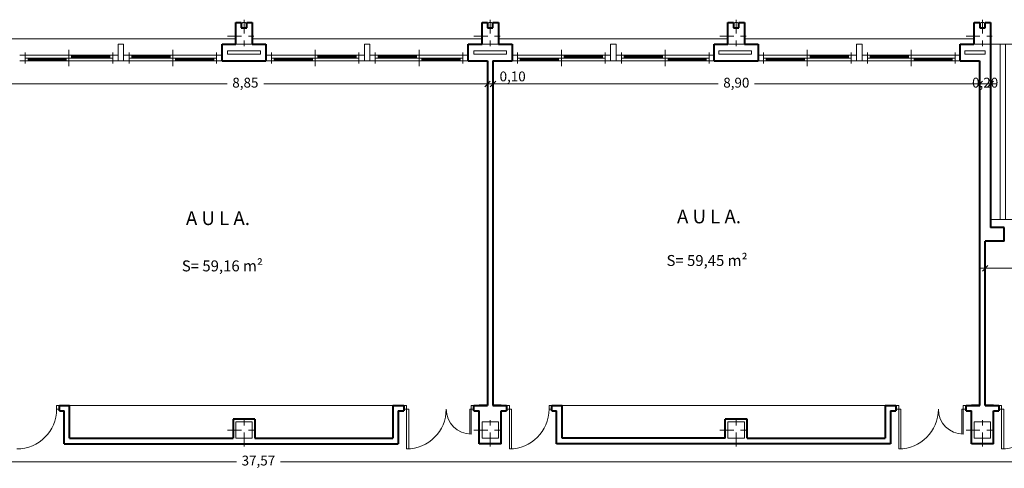
# Model space of a CAD drawing. Units: millimetres. Extents: x 677 to 962, y 129 to 256.
# Drawn here: x 711 to 728, y 159 to 168 of the extents above; entities that cross this region are included whole.
import ezdxf

# ---------------------------------------------------------------- set-up
doc = ezdxf.new("R2010")
doc.units = ezdxf.units.MM
doc.header["$PDMODE"] = 2
doc.header["$PDSIZE"] = -3
doc.linetypes.add('TRAZO_Y_PUNTO', pattern=[25.4, 12.7, -6.35, 0, -6.35])
doc.layers.get('0').update_dxf_attribs({"lineweight": 13})
doc.layers.get('Defpoints').update_dxf_attribs({"lineweight": 13})
for name, color, linetype, lineweight in [('Bajantes y Canalones', 212, 'Continuous', 13), ('Camara de Aire', 71, 'Continuous', 13), ('Cotas', 7, 'Continuous', 9), ('Cubierta', 11, 'Continuous', 13), ('Ejes de Pilares', 140, 'TRAZO_Y_PUNTO', 13), ('Muros', 3, 'Continuous', 40), ('Pilares', 221, 'Continuous', 13), ('Puertas', 2, 'Continuous', 13), ('Rotulos', 44, 'Continuous', 13), ('Superficies', 44, 'Continuous', 13), ('Tabiques', 4, 'Continuous', 13), ('Tejas', 230, 'Continuous', 13), ('Ventanas', 2, 'Continuous', 13), ('Vidrio', 141, 'Continuous', 13)]:
    doc.layers.add(name, color=color, linetype=linetype, lineweight=lineweight)
doc.styles.add('Cotas 100', font='arial.ttf', dxfattribs={"height": 0.18})
doc.styles.add('Rotulos 100', font='arialbd.ttf', dxfattribs={"height": 0.25})
doc.styles.add('Superfi 100', font='arialbd.ttf', dxfattribs={"height": 0.2})
doc.dimstyles.new('Cotas 100', dxfattribs={"dimtxt": 0.18, "dimasz": 0.1, "dimexe": 0.1, "dimexo": 0.1, "dimgap": 0.1, "dimtad": 0, "dimzin": 1, "dimtxsty": 'Cotas 100', "dimblk": 'OBLIQUE', "dimcen": 2, "dimdle": 0.1, "dimclrd": 256, "dimclre": 256, "dimclrt": 256, "dimadec": 0, "dimazin": 0, "dimtfac": 1, "dimtix": 1, "dimtmove": 1, "dimatfit": 2, "dimldrblk": 'OBLIQUE', "dimfxl": 1, "dimlwd": -1, "dimlwe": -1, "dimarcsym": 0})

# ---------------------------------------------------------------- blocks, each defined once
blk = doc.blocks.new('_Oblique')
at = {"color": 0, "linetype": 'ByBlock', "lineweight": -2}
blk.add_line((-0.5, -0.5), (0.5, 0.5), dxfattribs=at)
blk = doc.blocks.new('*D669')
at = {"layer": 'Cotas', "transparency": 16777216}
for p, q in [((710.202, 166.765), (710.202, 166.341)), ((719.052, 166.765), (719.052, 166.341)), ((710.102, 166.441), (714.293, 166.441)), ((719.152, 166.441), (714.962, 166.441))]:
    blk.add_line(p, q, dxfattribs=at)
at = {"layer": 'Defpoints', "color": 0, "transparency": 16777216}
for p in [(710.202, 166.865), (719.052, 166.865), (719.052, 166.441)]:
    blk.add_point(p, dxfattribs=at)
at = {"layer": 'Cotas', "transparency": 16777216, "xscale": 0.1, "yscale": 0.1, "zscale": 0.1, "rotation": 180}
blk.add_blockref('_Oblique', (710.202, 166.441), dxfattribs=at)
at = {"layer": 'Cotas', "transparency": 16777216, "xscale": 0.1, "yscale": 0.1, "zscale": 0.1}
blk.add_blockref('_Oblique', (719.052, 166.441), dxfattribs=at)
at = {"layer": 'Cotas', "transparency": 16777216, "insert": (714.627, 166.441), "char_height": 0.18, "attachment_point": 5, "style": 'Cotas 100'}
blk.add_mtext('8,85', dxfattribs=at)
blk = doc.blocks.new('*D670')
at = {"layer": 'Cotas', "transparency": 16777216}
for p, q in [((719.052, 166.765), (719.052, 166.341)), ((719.152, 166.765), (719.152, 166.341)), ((719.052, 166.441), (718.952, 166.441)), ((719.052, 166.441), (719.152, 166.441)), ((719.152, 166.441), (719.252, 166.441))]:
    blk.add_line(p, q, dxfattribs=at)
at = {"layer": 'Defpoints', "color": 0, "transparency": 16777216}
for p in [(719.052, 166.865), (719.152, 166.865), (719.152, 166.441)]:
    blk.add_point(p, dxfattribs=at)
at = {"layer": 'Cotas', "transparency": 16777216, "xscale": 0.1, "yscale": 0.1, "zscale": 0.1}
blk.add_blockref('_Oblique', (719.052, 166.441), dxfattribs=at)
at = {"layer": 'Cotas', "transparency": 16777216, "xscale": 0.1, "yscale": 0.1, "zscale": 0.1, "rotation": 180}
blk.add_blockref('_Oblique', (719.152, 166.441), dxfattribs=at)
at = {"layer": 'Cotas', "transparency": 16777216, "insert": (719.512, 166.555), "char_height": 0.18, "attachment_point": 5, "style": 'Cotas 100'}
blk.add_mtext('0,10', dxfattribs=at)
blk = doc.blocks.new('*D671')
at = {"layer": 'Cotas', "transparency": 16777216}
for p, q in [((719.152, 166.765), (719.152, 166.341)), ((728.048, 166.765), (728.048, 166.341)), ((719.052, 166.441), (723.267, 166.441)), ((728.148, 166.441), (723.934, 166.441))]:
    blk.add_line(p, q, dxfattribs=at)
at = {"layer": 'Defpoints', "color": 0, "transparency": 16777216}
for p in [(719.152, 166.865), (728.048, 166.865), (728.048, 166.441)]:
    blk.add_point(p, dxfattribs=at)
at = {"layer": 'Cotas', "transparency": 16777216, "xscale": 0.1, "yscale": 0.1, "zscale": 0.1, "rotation": 180}
blk.add_blockref('_Oblique', (719.152, 166.441), dxfattribs=at)
at = {"layer": 'Cotas', "transparency": 16777216, "xscale": 0.1, "yscale": 0.1, "zscale": 0.1}
blk.add_blockref('_Oblique', (728.048, 166.441), dxfattribs=at)
at = {"layer": 'Cotas', "transparency": 16777216, "insert": (723.6, 166.441), "char_height": 0.18, "attachment_point": 5, "style": 'Cotas 100'}
blk.add_mtext('8,90', dxfattribs=at)
blk = doc.blocks.new('*D672')
at = {"layer": 'Cotas', "transparency": 16777216}
for p, q in [((728.248, 167.065), (728.248, 166.341)), ((728.048, 166.765), (728.048, 166.341)), ((728.048, 166.441), (727.948, 166.441)), ((728.048, 166.441), (728.248, 166.441)), ((728.248, 166.441), (728.348, 166.441))]:
    blk.add_line(p, q, dxfattribs=at)
at = {"layer": 'Defpoints', "color": 0, "transparency": 16777216}
for p in [(728.248, 167.165), (728.048, 166.865), (728.248, 166.441)]:
    blk.add_point(p, dxfattribs=at)
at = {"layer": 'Cotas', "transparency": 16777216, "xscale": 0.1, "yscale": 0.1, "zscale": 0.1}
blk.add_blockref('_Oblique', (728.048, 166.441), dxfattribs=at)
at = {"layer": 'Cotas', "transparency": 16777216, "xscale": 0.1, "yscale": 0.1, "zscale": 0.1, "rotation": 180}
blk.add_blockref('_Oblique', (728.248, 166.441), dxfattribs=at)
at = {"layer": 'Cotas', "transparency": 16777216, "insert": (728.148, 166.441), "char_height": 0.18, "attachment_point": 5, "style": 'Cotas 100'}
blk.add_mtext('0,20', dxfattribs=at)
blk = doc.blocks.new('*D693')
at = {"layer": 'Cotas', "transparency": 16777216}
for p, q in [((728.148, 163.465), (728.148, 162.971)), ((732.548, 163.465), (732.548, 162.971)), ((728.048, 163.071), (730.011, 163.071)), ((732.648, 163.071), (730.685, 163.071))]:
    blk.add_line(p, q, dxfattribs=at)
at = {"layer": 'Defpoints', "color": 0, "transparency": 16777216}
for p in [(728.148, 163.565), (732.548, 163.565), (732.548, 163.071)]:
    blk.add_point(p, dxfattribs=at)
at = {"layer": 'Cotas', "transparency": 16777216, "xscale": 0.1, "yscale": 0.1, "zscale": 0.1, "rotation": 180}
blk.add_blockref('_Oblique', (728.148, 163.071), dxfattribs=at)
at = {"layer": 'Cotas', "transparency": 16777216, "xscale": 0.1, "yscale": 0.1, "zscale": 0.1}
blk.add_blockref('_Oblique', (732.548, 163.071), dxfattribs=at)
at = {"layer": 'Cotas', "transparency": 16777216, "insert": (730.348, 163.071), "char_height": 0.18, "attachment_point": 5, "style": 'Cotas 100'}
blk.add_mtext('4,40', dxfattribs=at)
blk = doc.blocks.new('*D745')
at = {"layer": 'Cotas', "transparency": 16777216}
for p, q in [((696.082, 159.765), (696.082, 159.434)), ((733.648, 159.765), (733.648, 159.434)), ((695.982, 159.534), (714.462, 159.534)), ((733.748, 159.534), (715.269, 159.534))]:
    blk.add_line(p, q, dxfattribs=at)
at = {"layer": 'Defpoints', "color": 0, "transparency": 16777216}
for p in [(696.082, 159.865), (733.648, 159.865), (733.648, 159.534)]:
    blk.add_point(p, dxfattribs=at)
at = {"layer": 'Cotas', "transparency": 16777216, "xscale": 0.1, "yscale": 0.1, "zscale": 0.1, "rotation": 180}
blk.add_blockref('_Oblique', (696.082, 159.534), dxfattribs=at)
at = {"layer": 'Cotas', "transparency": 16777216, "xscale": 0.1, "yscale": 0.1, "zscale": 0.1}
blk.add_blockref('_Oblique', (733.648, 159.534), dxfattribs=at)
at = {"layer": 'Cotas', "transparency": 16777216, "insert": (714.865, 159.534), "char_height": 0.18, "attachment_point": 5, "style": 'Cotas 100'}
blk.add_mtext('37,57', dxfattribs=at)

msp = doc.modelspace()

# ---------------------------------------------------------------- hatches: boundary and pattern name
at = {"layer": 'Tejas'}
h = msp.add_hatch(dxfattribs=at)
h.set_pattern_fill('ANSI32,_O', color=256, scale=0.03, angle=45)
h.set_pattern_definition([(90, (-149.11347, -67.9924), (-0.28575, 6e-17), []), (90, (-149.01822, -67.89716), (-0.28575, 6e-17), [])])
h.paths.add_polyline_path([(732.448, 167.165), (728.248, 167.165), (728.248, 163.965), (732.448, 163.965)])

# ---------------------------------------------------------------- linework, layer by layer
at = {"layer": 'Bajantes y Canalones'}
for centre in [(714.602, 167.515), (719.102, 167.515), (723.598, 167.515), (728.098, 167.515)]:
    msp.add_circle(centre, 0.05, dxfattribs=at)
at = {"layer": 'Camara de Aire'}
for p, q in [((714.302, 167.045), (714.902, 167.045)), ((714.302, 166.985), (714.302, 167.045)), ((714.902, 167.045), (714.902, 166.985)), ((718.802, 167.045), (719.402, 167.045)), ((718.802, 166.985), (718.802, 167.045)), ((719.402, 167.045), (719.402, 166.985)), ((723.278, 167.045), (723.878, 167.045)), ((723.278, 166.985), (723.278, 167.045)), ((723.878, 167.045), (723.878, 166.985)), ((727.774, 167.045), (728.148, 167.045)), ((727.774, 166.985), (727.774, 167.045)), ((728.148, 167.045), (728.148, 166.985)), ((714.302, 166.985), (714.902, 166.985)), ((718.802, 166.985), (719.402, 166.985)), ((723.278, 166.985), (723.878, 166.985)), ((727.774, 166.985), (728.148, 166.985))]:
    msp.add_line(p, q, dxfattribs=at)
at = {"layer": 'Cubierta'}
msp.add_line((732.448, 167.165), (728.248, 167.165), dxfattribs=at)
at = {"layer": 'Ejes de Pilares', "ltscale": 0.02}
for p, q in [((714.602, 167.615), (714.602, 167.015)), ((719.102, 167.615), (719.102, 167.015)), ((723.598, 167.615), (723.598, 167.015)), ((728.098, 167.615), (728.098, 167.015)), ((714.302, 167.315), (714.902, 167.315)), ((718.802, 167.315), (719.402, 167.315)), ((723.298, 167.315), (723.898, 167.315)), ((727.798, 167.315), (728.398, 167.315)), ((714.602, 159.815), (714.602, 160.415)), ((719.102, 159.815), (719.102, 160.415)), ((723.598, 159.815), (723.598, 160.415)), ((728.098, 159.815), (728.098, 160.415)), ((714.302, 160.115), (714.902, 160.115)), ((718.802, 160.115), (719.402, 160.115)), ((723.298, 160.115), (723.898, 160.115)), ((727.798, 160.115), (728.398, 160.115))]:
    msp.add_line(p, q, dxfattribs=at)
at = {"layer": 'Muros'}
for p, q in [((714.452, 167.165), (714.452, 167.565)), ((714.452, 167.565), (714.552, 167.565)), ((714.552, 167.565), (714.552, 167.465)), ((714.652, 167.465), (714.652, 167.565)), ((714.652, 167.565), (714.752, 167.565)), ((714.752, 167.565), (714.752, 167.165)), ((718.952, 167.165), (718.952, 167.565)), ((718.952, 167.565), (719.052, 167.565)), ((719.052, 167.565), (719.052, 167.465)), ((719.152, 167.465), (719.152, 167.565)), ((719.152, 167.565), (719.252, 167.565)), ((719.252, 167.565), (719.252, 167.165)), ((723.448, 167.165), (723.448, 167.565)), ((723.448, 167.565), (723.548, 167.565)), ((723.548, 167.565), (723.548, 167.465)), ((723.648, 167.465), (723.648, 167.565)), ((723.648, 167.565), (723.748, 167.565)), ((723.748, 167.565), (723.748, 167.165)), ((727.948, 167.165), (727.948, 167.565)), ((727.948, 167.565), (728.048, 167.565)), ((728.048, 167.565), (728.048, 167.465)), ((728.148, 167.465), (728.148, 167.565)), ((728.148, 167.565), (728.248, 167.565)), ((728.248, 167.565), (728.248, 163.815)), ((714.552, 167.465), (714.652, 167.465)), ((719.052, 167.465), (719.152, 167.465)), ((723.548, 167.465), (723.648, 167.465)), ((728.048, 167.465), (728.148, 167.465)), ((714.202, 167.165), (714.452, 167.165)), ((714.202, 166.865), (714.202, 167.165)), ((714.752, 167.165), (715.002, 167.165)), ((715.002, 167.165), (715.002, 166.865)), ((718.702, 167.165), (718.952, 167.165)), ((718.702, 166.865), (718.702, 167.165)), ((719.252, 167.165), (719.502, 167.165)), ((719.502, 167.165), (719.502, 166.865)), ((723.198, 167.165), (723.448, 167.165)), ((723.198, 166.865), (723.198, 167.165)), ((723.748, 167.165), (723.998, 167.165)), ((723.998, 167.165), (723.998, 166.865)), ((727.694, 167.165), (727.944, 167.165)), ((727.694, 166.865), (727.694, 167.165)), ((714.202, 166.865), (715.002, 166.865)), ((718.702, 166.865), (719.052, 166.865)), ((719.052, 166.865), (719.052, 160.565)), ((719.152, 166.865), (719.502, 166.865)), ((719.152, 166.865), (719.152, 160.565)), ((723.198, 166.865), (723.998, 166.865)), ((727.694, 166.865), (728.044, 166.865)), ((728.048, 160.565), (728.048, 166.865)), ((728.498, 163.815), (728.248, 163.815)), ((728.498, 163.565), (728.498, 163.815)), ((728.148, 160.565), (728.148, 163.565)), ((728.498, 163.565), (728.148, 163.565)), ((711.227, 160.465), (711.227, 160.565)), ((711.227, 160.565), (711.415, 160.565)), ((711.415, 159.965), (711.415, 160.565)), ((717.322, 160.565), (717.322, 159.965)), ((717.324, 160.565), (717.522, 160.565)), ((717.522, 160.565), (717.522, 160.465)), ((718.802, 160.565), (719.052, 160.565)), ((718.802, 160.465), (718.802, 160.565)), ((719.052, 160.565), (718.902, 160.565)), ((719.302, 160.565), (719.152, 160.565)), ((719.152, 160.565), (719.402, 160.565)), ((719.402, 160.565), (719.402, 160.465)), ((720.227, 160.465), (720.227, 160.565)), ((720.227, 160.565), (720.415, 160.565)), ((720.415, 159.965), (720.415, 160.565)), ((726.318, 160.565), (726.318, 159.965)), ((726.32, 160.565), (726.518, 160.565)), ((726.518, 160.565), (726.518, 160.465)), ((727.798, 160.565), (728.048, 160.565)), ((727.798, 160.465), (727.798, 160.565)), ((728.048, 160.565), (727.898, 160.565)), ((728.298, 160.565), (728.148, 160.565)), ((728.148, 160.565), (728.398, 160.565)), ((728.398, 160.565), (728.398, 160.465)), ((711.227, 160.465), (711.315, 160.465)), ((711.315, 159.865), (711.315, 160.465)), ((717.422, 160.465), (717.522, 160.465)), ((717.422, 160.465), (717.422, 159.865)), ((718.802, 160.465), (718.902, 160.465)), ((718.902, 159.865), (718.902, 160.465)), ((719.302, 159.865), (719.302, 160.465)), ((719.302, 160.465), (719.402, 160.465)), ((720.227, 160.465), (720.315, 160.465)), ((720.315, 159.865), (720.315, 160.465)), ((726.418, 160.465), (726.518, 160.465)), ((726.418, 160.465), (726.418, 159.865)), ((727.798, 160.465), (727.898, 160.465)), ((727.898, 159.865), (727.898, 160.465)), ((728.298, 159.865), (728.298, 160.465)), ((728.298, 160.465), (728.398, 160.465)), ((714.402, 160.315), (714.402, 159.965)), ((714.802, 160.315), (714.402, 160.315)), ((714.802, 160.315), (714.802, 159.965)), ((723.398, 159.965), (723.398, 160.315)), ((723.798, 160.315), (723.398, 160.315)), ((723.798, 159.965), (723.798, 160.315)), ((711.315, 159.865), (717.422, 159.865)), ((711.415, 159.965), (714.402, 159.965)), ((714.802, 159.965), (717.322, 159.965)), ((719.302, 159.865), (718.902, 159.865)), ((726.418, 159.865), (720.315, 159.865)), ((723.398, 159.965), (720.415, 159.965)), ((723.798, 159.965), (726.318, 159.965)), ((728.298, 159.865), (727.898, 159.865))]:
    msp.add_line(p, q, dxfattribs=at)
at = {"layer": 'Pilares'}
for p, q in [((714.452, 167.165), (714.452, 167.565)), ((714.552, 167.565), (714.452, 167.565)), ((714.552, 167.465), (714.552, 167.565)), ((714.752, 167.565), (714.652, 167.565)), ((714.652, 167.565), (714.652, 167.465)), ((714.752, 167.165), (714.752, 167.565)), ((718.952, 167.165), (718.952, 167.565)), ((719.052, 167.565), (718.952, 167.565)), ((719.052, 167.465), (719.052, 167.565)), ((719.252, 167.565), (719.152, 167.565)), ((719.152, 167.565), (719.152, 167.465)), ((719.252, 167.165), (719.252, 167.565)), ((723.448, 167.165), (723.448, 167.565)), ((723.548, 167.565), (723.448, 167.565)), ((723.548, 167.465), (723.548, 167.565)), ((723.748, 167.565), (723.648, 167.565)), ((723.648, 167.565), (723.648, 167.465)), ((723.748, 167.165), (723.748, 167.565)), ((727.948, 167.165), (727.948, 167.565)), ((728.048, 167.565), (727.948, 167.565)), ((728.048, 167.465), (728.048, 167.565)), ((728.248, 167.565), (728.148, 167.565)), ((728.148, 167.565), (728.148, 167.465)), ((728.248, 167.165), (728.248, 167.565)), ((714.652, 167.465), (714.552, 167.465)), ((719.152, 167.465), (719.052, 167.465)), ((723.648, 167.465), (723.548, 167.465)), ((728.148, 167.465), (728.048, 167.465)), ((714.752, 167.165), (714.452, 167.165)), ((719.252, 167.165), (718.952, 167.165)), ((723.748, 167.165), (723.448, 167.165)), ((728.248, 167.165), (727.948, 167.165)), ((714.452, 160.265), (714.452, 159.965)), ((714.752, 160.265), (714.452, 160.265)), ((714.752, 160.265), (714.752, 159.965)), ((718.952, 160.265), (718.952, 159.965)), ((719.252, 160.265), (718.952, 160.265)), ((719.252, 160.265), (719.252, 159.965)), ((723.448, 160.265), (723.448, 159.965)), ((723.748, 160.265), (723.448, 160.265)), ((723.748, 160.265), (723.748, 159.965)), ((727.948, 160.265), (727.948, 159.965)), ((728.248, 160.265), (727.948, 160.265)), ((728.248, 160.265), (728.248, 159.965)), ((714.752, 159.965), (714.452, 159.965)), ((719.252, 159.965), (718.952, 159.965)), ((723.748, 159.965), (723.448, 159.965)), ((728.248, 159.965), (727.948, 159.965))]:
    msp.add_line(p, q, dxfattribs=at)
at = {"layer": 'Puertas'}
for p, q in [((711.227, 160.565), (711.177, 160.565)), ((711.177, 160.565), (711.177, 160.495)), ((717.572, 160.565), (717.522, 160.565)), ((717.572, 160.565), (717.572, 160.495)), ((718.752, 160.565), (718.752, 160.495)), ((718.752, 160.565), (718.802, 160.565)), ((719.452, 160.565), (719.402, 160.565)), ((719.452, 160.565), (719.452, 160.495)), ((720.227, 160.565), (720.177, 160.565)), ((720.177, 160.565), (720.177, 160.495)), ((726.568, 160.565), (726.518, 160.565)), ((726.568, 160.565), (726.568, 160.495)), ((727.748, 160.565), (727.748, 160.495)), ((727.748, 160.565), (727.798, 160.565)), ((728.448, 160.565), (728.398, 160.565)), ((728.448, 160.565), (728.448, 160.495)), ((711.227, 160.495), (711.177, 160.495)), ((717.612, 160.495), (717.522, 160.495)), ((717.572, 159.77), (717.572, 160.495)), ((717.612, 160.495), (717.612, 159.77)), ((718.728, 160.495), (718.802, 160.495)), ((718.728, 160.495), (718.728, 160.041)), ((718.752, 160.04), (718.752, 160.495)), ((719.492, 160.495), (719.402, 160.495)), ((719.452, 159.77), (719.452, 160.495)), ((719.492, 160.495), (719.492, 159.77)), ((720.227, 160.495), (720.177, 160.495)), ((726.608, 160.495), (726.518, 160.495)), ((726.568, 159.77), (726.568, 160.495)), ((726.608, 160.495), (726.608, 159.77)), ((727.723, 160.495), (727.798, 160.495)), ((727.723, 160.495), (727.723, 160.041)), ((727.748, 160.04), (727.748, 160.495)), ((728.488, 160.495), (728.398, 160.495)), ((728.448, 159.77), (728.448, 160.495)), ((728.488, 160.495), (728.488, 159.77))]:
    msp.add_line(p, q, dxfattribs=at)
for centre, radius, start, end in [((710.452, 160.495), 0.725, 270, 0), ((717.572, 160.495), 0.725, 270, 0), ((718.752, 160.495), 0.455, 180, 270), ((719.452, 160.495), 0.725, 270, 0), ((726.568, 160.495), 0.725, 270, 0), ((727.748, 160.495), 0.455, 180, 270), ((728.448, 160.495), 0.725, 270, 0)]:
    msp.add_arc(centre, radius, start, end, dxfattribs=at)
at = {"layer": 'Tabiques'}
for p, q in [((710.252, 167.265), (714.452, 167.265)), ((714.752, 167.265), (718.952, 167.265)), ((719.252, 167.265), (723.448, 167.265)), ((723.748, 167.265), (727.944, 167.265)), ((728.248, 163.965), (732.448, 163.965)), ((711.415, 160.565), (717.322, 160.565)), ((720.415, 160.565), (726.318, 160.565))]:
    msp.add_line(p, q, dxfattribs=at)
at = {"layer": 'Ventanas'}
for p, q in [((710.602, 166.815), (710.602, 167.015)), ((711.402, 166.765), (711.402, 167.065)), ((712.202, 166.815), (712.202, 167.015)), ((712.302, 167.165), (712.302, 166.865)), ((712.302, 167.165), (712.402, 167.165)), ((712.402, 167.165), (712.402, 166.865)), ((712.502, 166.815), (712.502, 167.015)), ((713.302, 166.765), (713.302, 167.065)), ((714.102, 166.815), (714.102, 167.015)), ((715.102, 166.815), (715.102, 167.015)), ((715.902, 166.765), (715.902, 167.065)), ((716.702, 166.815), (716.702, 167.015)), ((716.802, 167.165), (716.802, 166.865)), ((716.802, 167.165), (716.902, 167.165)), ((716.902, 167.165), (716.902, 166.865)), ((717.002, 166.815), (717.002, 167.015)), ((717.802, 166.765), (717.802, 167.065)), ((718.602, 166.815), (718.602, 167.015)), ((719.602, 166.815), (719.602, 167.015)), ((720.402, 166.765), (720.402, 167.065)), ((721.202, 166.815), (721.202, 167.015)), ((721.302, 167.165), (721.302, 166.865)), ((721.302, 167.165), (721.402, 167.165)), ((721.402, 167.165), (721.402, 166.865)), ((721.502, 166.815), (721.502, 167.015)), ((722.302, 166.765), (722.302, 167.065)), ((723.102, 166.815), (723.102, 167.015)), ((724.098, 166.815), (724.098, 167.015)), ((724.898, 166.765), (724.898, 167.065)), ((725.698, 166.815), (725.698, 167.015)), ((725.798, 167.165), (725.798, 166.865)), ((725.798, 167.165), (725.898, 167.165)), ((725.898, 167.165), (725.898, 166.865)), ((725.998, 166.815), (725.998, 167.015)), ((726.798, 166.765), (726.798, 167.065)), ((727.598, 166.815), (727.598, 167.015)), ((712.302, 166.965), (710.502, 166.965)), ((712.302, 166.865), (710.502, 166.865)), ((712.202, 166.915), (710.602, 166.915)), ((711.352, 166.865), (711.352, 166.915)), ((711.452, 166.915), (711.452, 166.965)), ((712.152, 166.915), (712.152, 166.965)), ((712.302, 166.865), (712.402, 166.865)), ((712.402, 166.965), (714.202, 166.965)), ((712.402, 166.865), (714.202, 166.865)), ((712.502, 166.915), (714.102, 166.915)), ((712.552, 166.915), (712.552, 166.965)), ((713.252, 166.915), (713.252, 166.965)), ((713.352, 166.865), (713.352, 166.915)), ((714.052, 166.865), (714.052, 166.915)), ((716.802, 166.965), (715.002, 166.965)), ((716.802, 166.865), (715.002, 166.865)), ((716.702, 166.915), (715.102, 166.915)), ((715.152, 166.865), (715.152, 166.915)), ((715.852, 166.865), (715.852, 166.915)), ((715.952, 166.915), (715.952, 166.965)), ((716.652, 166.915), (716.652, 166.965)), ((716.802, 166.865), (716.902, 166.865)), ((716.902, 166.965), (718.702, 166.965)), ((716.902, 166.865), (718.702, 166.865)), ((717.002, 166.915), (718.602, 166.915)), ((717.052, 166.915), (717.052, 166.965)), ((717.752, 166.915), (717.752, 166.965)), ((717.852, 166.865), (717.852, 166.915)), ((718.552, 166.865), (718.552, 166.915)), ((721.302, 166.965), (719.502, 166.965)), ((721.302, 166.865), (719.502, 166.865)), ((721.202, 166.915), (719.602, 166.915)), ((719.652, 166.865), (719.652, 166.915)), ((720.352, 166.865), (720.352, 166.915)), ((720.452, 166.915), (720.452, 166.965)), ((721.152, 166.915), (721.152, 166.965)), ((721.302, 166.865), (721.402, 166.865)), ((721.402, 166.965), (723.198, 166.965)), ((721.402, 166.865), (723.198, 166.865)), ((721.502, 166.915), (723.102, 166.915)), ((721.552, 166.915), (721.552, 166.965)), ((722.252, 166.915), (722.252, 166.965)), ((722.352, 166.865), (722.352, 166.915)), ((723.052, 166.865), (723.052, 166.915)), ((725.798, 166.965), (723.998, 166.965)), ((725.798, 166.865), (723.998, 166.865)), ((725.698, 166.915), (724.098, 166.915)), ((724.148, 166.865), (724.148, 166.915)), ((724.848, 166.865), (724.848, 166.915)), ((724.948, 166.915), (724.948, 166.965)), ((725.648, 166.915), (725.648, 166.965)), ((725.798, 166.865), (725.898, 166.865)), ((725.898, 166.965), (727.694, 166.965)), ((725.898, 166.865), (727.694, 166.865)), ((725.998, 166.915), (727.598, 166.915)), ((726.048, 166.915), (726.048, 166.965)), ((726.748, 166.915), (726.748, 166.965)), ((726.848, 166.865), (726.848, 166.915)), ((727.548, 166.865), (727.548, 166.915))]:
    msp.add_line(p, q, dxfattribs=at)
at = {"layer": 'Vidrio'}
for p, q in [((711.352, 166.9), (710.652, 166.9)), ((711.352, 166.89), (710.652, 166.89)), ((711.352, 166.88), (710.652, 166.88)), ((712.152, 166.95), (711.452, 166.95)), ((712.152, 166.94), (711.452, 166.94)), ((712.152, 166.93), (711.452, 166.93)), ((712.552, 166.95), (713.252, 166.95)), ((712.552, 166.94), (713.252, 166.94)), ((712.552, 166.93), (713.252, 166.93)), ((713.352, 166.9), (714.052, 166.9)), ((713.352, 166.89), (714.052, 166.89)), ((713.352, 166.88), (714.052, 166.88)), ((715.852, 166.9), (715.152, 166.9)), ((715.852, 166.89), (715.152, 166.89)), ((715.852, 166.88), (715.152, 166.88)), ((716.652, 166.95), (715.952, 166.95)), ((716.652, 166.94), (715.952, 166.94)), ((716.652, 166.93), (715.952, 166.93)), ((717.052, 166.95), (717.752, 166.95)), ((717.052, 166.94), (717.752, 166.94)), ((717.052, 166.93), (717.752, 166.93)), ((717.852, 166.9), (718.552, 166.9)), ((717.852, 166.89), (718.552, 166.89)), ((717.852, 166.88), (718.552, 166.88)), ((720.352, 166.9), (719.652, 166.9)), ((720.352, 166.89), (719.652, 166.89)), ((720.352, 166.88), (719.652, 166.88)), ((721.152, 166.95), (720.452, 166.95)), ((721.152, 166.94), (720.452, 166.94)), ((721.152, 166.93), (720.452, 166.93)), ((721.552, 166.95), (722.252, 166.95)), ((721.552, 166.94), (722.252, 166.94)), ((721.552, 166.93), (722.252, 166.93)), ((722.352, 166.9), (723.052, 166.9)), ((722.352, 166.89), (723.052, 166.89)), ((722.352, 166.88), (723.052, 166.88)), ((724.848, 166.9), (724.148, 166.9)), ((724.848, 166.89), (724.148, 166.89)), ((724.848, 166.88), (724.148, 166.88)), ((725.648, 166.95), (724.948, 166.95)), ((725.648, 166.94), (724.948, 166.94)), ((725.648, 166.93), (724.948, 166.93)), ((726.048, 166.95), (726.748, 166.95)), ((726.048, 166.94), (726.748, 166.94)), ((726.048, 166.93), (726.748, 166.93)), ((726.848, 166.9), (727.548, 166.9)), ((726.848, 166.89), (727.548, 166.89)), ((726.848, 166.88), (727.548, 166.88))]:
    msp.add_line(p, q, dxfattribs=at)

# ---------------------------------------------------------------- texts
at = {"layer": 'Rotulos', "char_height": 0.25, "width": 1.45707, "attachment_point": 1, "line_spacing_factor": 0.963855, "style": 'Rotulos 100'}
for insert in [(722.516, 164.143), (713.541, 164.112)]:
    msp.add_mtext('A U L A.', dxfattribs=dict(at, insert=insert))
at = {"layer": 'Superficies', "char_height": 0.2, "attachment_point": 1, "style": 'Superfi 100'}
for s, insert in [('S= 59,16 m²', (713.466, 163.215)), ('S= 59,45 m²', (722.324, 163.314))]:
    msp.add_mtext_dynamic_manual_height_columns(s, width=1.58375, gutter_width=1, heights=[0], dxfattribs=dict(at, insert=insert))

# ---------------------------------------------------------------- dimensions: what is measured, and where the dimension line sits
at = {"layer": 'Cotas'}
for base, p1, p2, picture, middle in [((728.248, 166.441), (728.048, 166.865), (728.248, 167.165), '*D672', (728.148, 166.441)), ((719.052, 166.441), (710.202, 166.865), (719.052, 166.865), '*D669', (714.627, 166.441)), ((728.048, 166.441), (719.152, 166.865), (728.048, 166.865), '*D671', (723.6, 166.441)), ((732.548, 163.071), (728.148, 163.565), (732.548, 163.565), '*D693', (730.348, 163.071)), ((733.648, 159.534), (696.082, 159.865), (733.648, 159.865), '*D745', (714.865, 159.534))]:
    dim = msp.add_linear_dim(base=base, p1=p1, p2=p2, dimstyle='Cotas 100', dxfattribs=at)
    dim.commit()
    dim.dimension.update_dxf_attribs({"geometry": picture, "text_midpoint": middle})
dim = msp.add_linear_dim(base=(719.152, 166.441), p1=(719.052, 166.865), p2=(719.152, 166.865), dimstyle='Cotas 100', dxfattribs=at)
dim.commit()
dim.dimension.update_dxf_attribs({"geometry": '*D670', "text_midpoint": (719.512, 166.555), "dimtype": 160})

doc.saveas('drawing.dxf')
